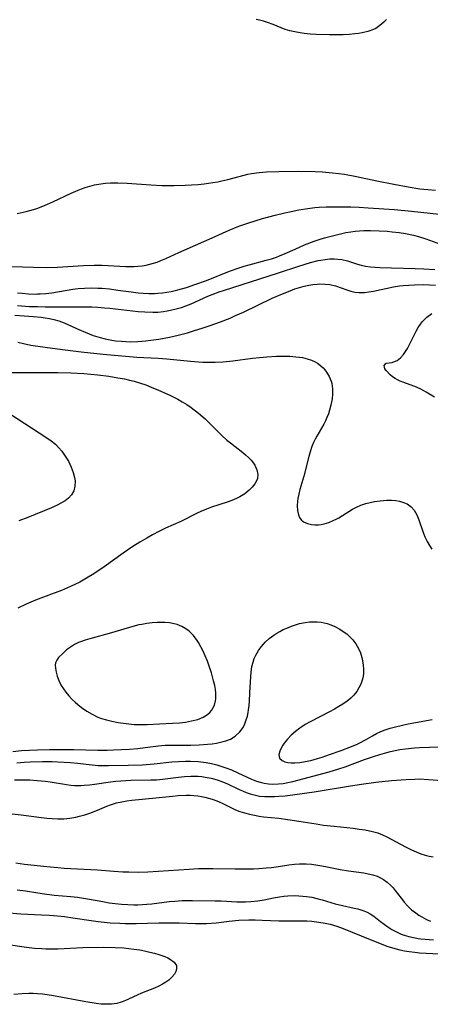
# Model space of a CAD drawing. Units: inches. Extents: x 2102091 to 2107489, y 223424 to 228939.
# Drawn here: x 2105824 to 2105885, y 224288 to 224435 of the extents above; entities that cross this region are included whole.
import ezdxf

# ---------------------------------------------------------------- set-up
doc = ezdxf.new("R2010")
doc.units = ezdxf.units.IN
doc.header["$MEASUREMENT"] = 0
doc.layers.add('c_17_T13S_R20E', color=144, linetype='Continuous')

msp = doc.modelspace()

# ---------------------------------------------------------------- linework, layer by layer
at = {"layer": 'c_17_T13S_R20E'}
for points in [[(2105878.48, 224434.96, 794), (2105878.1, 224434.56, 794), (2105877.51, 224434.05, 794), (2105876.88, 224433.62, 794), (2105876.52, 224433.44, 794), (2105875.71, 224433.15, 794), (2105874.85, 224432.95, 794), (2105874.3, 224432.86, 794), (2105873.76, 224432.79, 794), (2105872.89, 224432.72, 794), (2105872.01, 224432.67, 794), (2105870.88, 224432.65, 794), (2105869.99, 224432.65, 794), (2105868, 224432.7, 794), (2105867.08, 224432.77, 794), (2105866.19, 224432.86, 794), (2105865.6, 224432.94, 794), (2105864.8, 224433.08, 794), (2105864.07, 224433.24, 794), (2105863.38, 224433.45, 794), (2105862.77, 224433.68, 794), (2105861.56, 224434.2, 794), (2105860.74, 224434.51, 794), (2105860.14, 224434.69, 794), (2105859.53, 224434.83, 794), (2105859.03, 224434.92, 794)], [(2105823.38, 224406, 794), (2105824.74, 224406.3, 794), (2105825.8, 224406.58, 794), (2105826.31, 224406.74, 794), (2105826.94, 224406.96, 794), (2105827.56, 224407.2, 794), (2105828.72, 224407.71, 794), (2105831.45, 224409.02, 794), (2105832.48, 224409.47, 794), (2105833, 224409.67, 794), (2105833.53, 224409.85, 794), (2105834.21, 224410.06, 794), (2105834.91, 224410.24, 794), (2105835.84, 224410.42, 794), (2105836.58, 224410.51, 794), (2105837.33, 224410.56, 794), (2105838.41, 224410.58, 794), (2105839.79, 224410.53, 794), (2105843.32, 224410.26, 794), (2105844.95, 224410.18, 794), (2105846.82, 224410.14, 794), (2105848.46, 224410.19, 794), (2105849.38, 224410.24, 794), (2105850.39, 224410.33, 794), (2105851.26, 224410.42, 794), (2105852.58, 224410.6, 794), (2105853.33, 224410.73, 794), (2105853.93, 224410.85, 794), (2105854.82, 224411.06, 794), (2105856.52, 224411.52, 794), (2105857.79, 224411.83, 794), (2105858.36, 224411.94, 794), (2105859.47, 224412.1, 794), (2105860.58, 224412.19, 794), (2105862.43, 224412.26, 794), (2105865.41, 224412.28, 794), (2105867.85, 224412.24, 794), (2105868.95, 224412.19, 794), (2105870.43, 224412.06, 794), (2105871.38, 224411.95, 794), (2105872.2, 224411.83, 794), (2105873.99, 224411.5, 794), (2105877.03, 224410.85, 794), (2105879.56, 224410.34, 794), (2105881.73, 224409.94, 794), (2105883.45, 224409.68, 794), (2105884.65, 224409.56, 794), (2105885.78, 224409.48, 794)], [(2105820.95, 224398.1, 796), (2105825.82, 224397.96, 796), (2105827.71, 224397.94, 796), (2105829.41, 224397.98, 796), (2105833.27, 224398.2, 796), (2105834.86, 224398.26, 796), (2105836.07, 224398.25, 796), (2105839.61, 224398.09, 796), (2105840.8, 224398.09, 796), (2105841.38, 224398.12, 796), (2105842.01, 224398.19, 796), (2105842.63, 224398.29, 796), (2105843.18, 224398.41, 796), (2105843.72, 224398.56, 796), (2105844.25, 224398.73, 796), (2105844.81, 224398.94, 796), (2105845.57, 224399.27, 796), (2105847.5, 224400.17, 796), (2105848.75, 224400.73, 796), (2105852.48, 224402.33, 796), (2105855.03, 224403.49, 796), (2105856.47, 224404.08, 796), (2105857.79, 224404.55, 796), (2105859.99, 224405.22, 796), (2105861.85, 224405.73, 796), (2105863.3, 224406.09, 796), (2105864.24, 224406.3, 796), (2105865.42, 224406.54, 796), (2105866.73, 224406.75, 796), (2105867.79, 224406.87, 796), (2105868.42, 224406.92, 796), (2105869.5, 224406.98, 796), (2105871.41, 224406.99, 796), (2105873.16, 224406.96, 796), (2105874.4, 224406.92, 796), (2105875.75, 224406.85, 796), (2105879.66, 224406.59, 796), (2105882.22, 224406.34, 796), (2105887.78, 224405.72, 796)], [(2105823.45, 224394.15, 798), (2105824.13, 224394.07, 798), (2105825.09, 224393.99, 798), (2105826.05, 224393.96, 798), (2105826.4, 224393.97, 798), (2105826.79, 224393.98, 798), (2105827.68, 224394.05, 798), (2105828.57, 224394.16, 798), (2105831.71, 224394.66, 798), (2105832.46, 224394.76, 798), (2105833.41, 224394.83, 798), (2105834.41, 224394.86, 798), (2105835.41, 224394.85, 798), (2105835.99, 224394.82, 798), (2105837.15, 224394.71, 798), (2105838.4, 224394.55, 798), (2105840.4, 224394.27, 798), (2105841.44, 224394.15, 798), (2105842.16, 224394.09, 798), (2105843.01, 224394.05, 798), (2105843.86, 224394.06, 798), (2105844.39, 224394.08, 798), (2105845.08, 224394.15, 798), (2105845.73, 224394.25, 798), (2105846.38, 224394.36, 798), (2105847.36, 224394.59, 798), (2105848.62, 224394.95, 798), (2105849.89, 224395.36, 798), (2105851.61, 224395.99, 798), (2105855.06, 224397.37, 798), (2105856.49, 224397.88, 798), (2105857.23, 224398.11, 798), (2105858, 224398.33, 798), (2105860.55, 224399, 798), (2105861.31, 224399.23, 798), (2105862.05, 224399.48, 798), (2105862.54, 224399.66, 798), (2105863.38, 224400.02, 798), (2105864.85, 224400.68, 798), (2105866.27, 224401.29, 798), (2105867.71, 224401.83, 798), (2105868.44, 224402.08, 798), (2105869.24, 224402.33, 798), (2105870.01, 224402.56, 798), (2105871.41, 224402.91, 798), (2105872.43, 224403.12, 798), (2105873.15, 224403.25, 798), (2105873.79, 224403.34, 798), (2105874.44, 224403.4, 798), (2105875.12, 224403.44, 798), (2105876.09, 224403.44, 798), (2105877.41, 224403.4, 798), (2105878.56, 224403.32, 798), (2105879.33, 224403.25, 798), (2105880.37, 224403.13, 798), (2105881.32, 224402.98, 798), (2105882.5, 224402.74, 798), (2105883.27, 224402.54, 798), (2105884.33, 224402.2, 798), (2105886.55, 224401.39, 798)], [(2105823.45, 224392.25, 800), (2105824.02, 224392.2, 800), (2105825.23, 224392.12, 800), (2105826.42, 224392.08, 800), (2105827.57, 224392.06, 800), (2105833.51, 224392.04, 800), (2105834.52, 224392.03, 800), (2105835.41, 224391.99, 800), (2105836.41, 224391.92, 800), (2105837.23, 224391.84, 800), (2105841.42, 224391.36, 800), (2105842.42, 224391.28, 800), (2105843.62, 224391.25, 800), (2105844.39, 224391.27, 800), (2105845.22, 224391.35, 800), (2105845.75, 224391.43, 800), (2105846.28, 224391.53, 800), (2105847.31, 224391.78, 800), (2105847.92, 224391.97, 800), (2105848.52, 224392.19, 800), (2105849.32, 224392.51, 800), (2105851.85, 224393.62, 800), (2105852.49, 224393.89, 800), (2105853.51, 224394.28, 800), (2105854.16, 224394.5, 800), (2105862.37, 224397.1, 800), (2105865.41, 224398.11, 800), (2105867.13, 224398.66, 800), (2105868.3, 224398.96, 800), (2105868.68, 224399.03, 800), (2105869.35, 224399.13, 800), (2105870.01, 224399.19, 800), (2105870.67, 224399.2, 800), (2105871.23, 224399.17, 800), (2105871.84, 224399.09, 800), (2105872.67, 224398.89, 800), (2105874.17, 224398.42, 800), (2105874.71, 224398.27, 800), (2105875.36, 224398.14, 800), (2105876.09, 224398.04, 800), (2105876.78, 224397.98, 800), (2105877.49, 224397.93, 800), (2105882.74, 224397.79, 800), (2105884.07, 224397.73, 800), (2105885.69, 224397.62, 800)], [(2105823.04, 224390.81, 802), (2105825.84, 224390.6, 802), (2105826.94, 224390.49, 802), (2105827.58, 224390.4, 802), (2105828.21, 224390.29, 802), (2105828.84, 224390.15, 802), (2105829.58, 224389.94, 802), (2105830.38, 224389.65, 802), (2105830.94, 224389.41, 802), (2105832.56, 224388.67, 802), (2105833.52, 224388.26, 802), (2105834.74, 224387.79, 802), (2105835.74, 224387.47, 802), (2105836.5, 224387.27, 802), (2105837.27, 224387.11, 802), (2105838.05, 224386.99, 802), (2105838.93, 224386.9, 802), (2105839.61, 224386.86, 802), (2105840.31, 224386.84, 802), (2105841.4, 224386.87, 802), (2105842.56, 224386.96, 802), (2105843.33, 224387.05, 802), (2105844.51, 224387.23, 802), (2105846.1, 224387.52, 802), (2105847.38, 224387.81, 802), (2105848.79, 224388.18, 802), (2105849.86, 224388.5, 802), (2105850.96, 224388.86, 802), (2105852.19, 224389.28, 802), (2105853.7, 224389.83, 802), (2105855.14, 224390.38, 802), (2105855.96, 224390.73, 802), (2105857.14, 224391.27, 802), (2105861.41, 224393.32, 802), (2105862.95, 224393.98, 802), (2105864.11, 224394.46, 802), (2105864.81, 224394.72, 802), (2105865.5, 224394.95, 802), (2105866.22, 224395.14, 802), (2105866.87, 224395.28, 802), (2105867.51, 224395.39, 802), (2105868.16, 224395.45, 802), (2105868.54, 224395.47, 802), (2105869.31, 224395.45, 802), (2105870.05, 224395.36, 802), (2105870.88, 224395.17, 802), (2105872.54, 224394.57, 802), (2105873.14, 224394.39, 802), (2105873.76, 224394.26, 802), (2105874.4, 224394.19, 802), (2105875.21, 224394.21, 802), (2105875.86, 224394.28, 802), (2105876.52, 224394.39, 802), (2105879.5, 224395.01, 802), (2105880.44, 224395.16, 802), (2105880.99, 224395.23, 802), (2105881.82, 224395.3, 802), (2105882.66, 224395.35, 802), (2105884.01, 224395.37, 802), (2105884.89, 224395.35, 802), (2105885.77, 224395.3, 802)], [(2105885.66, 224378.58, 804), (2105884.42, 224379.3, 804), (2105883.69, 224379.69, 804), (2105882.95, 224380.03, 804), (2105882.56, 224380.19, 804), (2105881.07, 224380.73, 804), (2105880.54, 224380.94, 804), (2105880.14, 224381.13, 804), (2105879.75, 224381.36, 804), (2105879.39, 224381.6, 804), (2105879.03, 224381.91, 804), (2105878.44, 224382.53, 804), (2105878.23, 224382.81, 804), (2105878.12, 224383.28, 804), (2105878.43, 224383.62, 804), (2105879.31, 224383.76, 804), (2105879.67, 224383.87, 804), (2105880.05, 224384.06, 804), (2105880.55, 224384.43, 804), (2105881.02, 224384.94, 804), (2105881.32, 224385.37, 804), (2105881.61, 224385.84, 804), (2105881.86, 224386.31, 804), (2105882.9, 224388.39, 804), (2105883.21, 224388.94, 804), (2105883.54, 224389.46, 804), (2105883.84, 224389.84, 804), (2105884.5, 224390.51, 804), (2105885.24, 224391.04, 804)], [(2105823.5, 224386.79, 804), (2105824.32, 224386.59, 804), (2105825.43, 224386.34, 804), (2105826.45, 224386.16, 804), (2105827.56, 224386.01, 804), (2105830.16, 224385.7, 804), (2105832.94, 224385.34, 804), (2105836.21, 224385, 804), (2105841.22, 224384.55, 804), (2105844.41, 224384.4, 804), (2105845.69, 224384.3, 804), (2105849.22, 224383.93, 804), (2105850.45, 224383.83, 804), (2105851.1, 224383.8, 804), (2105852, 224383.78, 804), (2105852.9, 224383.8, 804), (2105854.05, 224383.86, 804), (2105855.58, 224384.01, 804), (2105858.51, 224384.38, 804), (2105859.54, 224384.49, 804), (2105860.61, 224384.58, 804), (2105862.06, 224384.67, 804), (2105863.1, 224384.69, 804), (2105864.05, 224384.67, 804), (2105864.97, 224384.6, 804), (2105865.48, 224384.54, 804), (2105865.96, 224384.46, 804), (2105866.63, 224384.3, 804), (2105867.27, 224384.1, 804), (2105867.86, 224383.84, 804), (2105868.18, 224383.65, 804), (2105868.41, 224383.49, 804), (2105869.02, 224382.94, 804), (2105869.29, 224382.62, 804), (2105869.54, 224382.28, 804), (2105869.93, 224381.63, 804), (2105870.22, 224380.93, 804), (2105870.31, 224380.6, 804), (2105870.42, 224379.81, 804), (2105870.43, 224378.99, 804), (2105870.37, 224378.29, 804), (2105870.2, 224377.39, 804), (2105870, 224376.62, 804), (2105869.81, 224376.06, 804), (2105869.59, 224375.51, 804), (2105869.37, 224375.02, 804), (2105869.12, 224374.54, 804), (2105868.08, 224372.75, 804), (2105867.83, 224372.29, 804), (2105867.61, 224371.81, 804), (2105867.36, 224371.18, 804), (2105867.1, 224370.39, 804), (2105866.91, 224369.72, 804), (2105866.16, 224366.77, 804), (2105865.56, 224364.78, 804), (2105865.38, 224364.09, 804), (2105865.24, 224363.42, 804), (2105865.19, 224363.03, 804), (2105865.15, 224362.33, 804), (2105865.2, 224361.62, 804), (2105865.36, 224360.99, 804), (2105865.51, 224360.62, 804), (2105865.77, 224360.26, 804), (2105866.11, 224359.97, 804), (2105866.68, 224359.69, 804), (2105867.31, 224359.54, 804), (2105867.8, 224359.49, 804), (2105868.32, 224359.51, 804), (2105868.74, 224359.57, 804), (2105869.18, 224359.66, 804), (2105869.86, 224359.86, 804), (2105870.54, 224360.13, 804), (2105870.96, 224360.33, 804), (2105871.36, 224360.55, 804), (2105871.92, 224360.89, 804), (2105873.43, 224361.83, 804), (2105873.98, 224362.13, 804), (2105874.67, 224362.45, 804), (2105875.4, 224362.7, 804), (2105876.02, 224362.86, 804), (2105876.68, 224362.98, 804), (2105877.56, 224363.1, 804), (2105878.55, 224363.17, 804), (2105879.21, 224363.18, 804), (2105879.86, 224363.13, 804), (2105880.42, 224363.03, 804), (2105881.02, 224362.86, 804), (2105881.58, 224362.62, 804), (2105882.16, 224362.21, 804), (2105882.61, 224361.69, 804), (2105883, 224361.01, 804), (2105883.32, 224360.25, 804), (2105883.9, 224358.49, 804), (2105884.19, 224357.73, 804), (2105884.55, 224357, 804), (2105884.89, 224356.44, 804), (2105885.26, 224355.89, 804)], [(2105822.2, 224382.26, 806), (2105826.41, 224382.22, 806), (2105829.43, 224382.25, 806), (2105831.37, 224382.2, 806), (2105833.33, 224382.08, 806), (2105835.43, 224381.89, 806), (2105837.07, 224381.69, 806), (2105838.42, 224381.47, 806), (2105839.41, 224381.28, 806), (2105840.12, 224381.12, 806), (2105840.83, 224380.94, 806), (2105841.79, 224380.65, 806), (2105842.58, 224380.38, 806), (2105843.36, 224380.07, 806), (2105844.47, 224379.61, 806), (2105846.14, 224378.86, 806), (2105847.34, 224378.26, 806), (2105848.02, 224377.87, 806), (2105848.69, 224377.45, 806), (2105849.33, 224377, 806), (2105850.41, 224376.17, 806), (2105851.41, 224375.32, 806), (2105852.19, 224374.56, 806), (2105853.86, 224372.87, 806), (2105854.67, 224372.14, 806), (2105855.19, 224371.72, 806), (2105857.03, 224370.31, 806), (2105857.44, 224369.97, 806), (2105857.89, 224369.57, 806), (2105858.3, 224369.15, 806), (2105858.64, 224368.71, 806), (2105858.84, 224368.4, 806), (2105859.15, 224367.72, 806), (2105859.28, 224367.02, 806), (2105859.22, 224366.44, 806), (2105859.05, 224365.96, 806), (2105858.84, 224365.6, 806), (2105858.46, 224365.12, 806), (2105858, 224364.67, 806), (2105857.34, 224364.15, 806), (2105856.61, 224363.69, 806), (2105856.09, 224363.43, 806), (2105855.42, 224363.15, 806), (2105854.72, 224362.91, 806), (2105852.35, 224362.13, 806), (2105851.63, 224361.86, 806), (2105850.76, 224361.49, 806), (2105850.22, 224361.24, 806), (2105847.78, 224360.01, 806), (2105845.52, 224358.99, 806), (2105844.53, 224358.51, 806), (2105843.56, 224358, 806), (2105842.73, 224357.53, 806), (2105841.66, 224356.9, 806), (2105840.65, 224356.26, 806), (2105839.19, 224355.28, 806), (2105836.35, 224353.25, 806), (2105835.41, 224352.59, 806), (2105834.59, 224352.05, 806), (2105833.98, 224351.67, 806), (2105832.71, 224350.96, 806), (2105831.34, 224350.29, 806), (2105830.02, 224349.72, 806), (2105828.51, 224349.14, 806), (2105826.1, 224348.25, 806), (2105824.71, 224347.66, 806), (2105823.48, 224347.07, 806)], [(2105822.26, 224376.1, 808), (2105827.82, 224372.51, 808), (2105828.46, 224372.06, 808), (2105829.08, 224371.55, 808), (2105829.62, 224371.01, 808), (2105830.05, 224370.48, 808), (2105830.45, 224369.92, 808), (2105830.75, 224369.46, 808), (2105831.02, 224368.99, 808), (2105831.25, 224368.55, 808), (2105831.45, 224368.1, 808), (2105831.74, 224367.33, 808), (2105831.94, 224366.56, 808), (2105832.01, 224366.05, 808), (2105831.98, 224365.3, 808), (2105831.82, 224364.6, 808), (2105831.5, 224363.98, 808), (2105831.06, 224363.49, 808), (2105830.53, 224363.08, 808), (2105829.92, 224362.72, 808), (2105829.43, 224362.47, 808), (2105828.5, 224362.05, 808), (2105824.96, 224360.62, 808), (2105823.65, 224360.12, 808)], [(2105822.74, 224325.66, 806), (2105824.03, 224325.8, 806), (2105825.2, 224325.87, 806), (2105826.41, 224325.91, 806), (2105828.19, 224325.96, 806), (2105829.98, 224325.98, 806), (2105831.86, 224325.97, 806), (2105835.43, 224325.87, 806), (2105836.8, 224325.88, 806), (2105837.77, 224325.92, 806), (2105840.13, 224326.02, 806), (2105841.38, 224326.11, 806), (2105842.47, 224326.24, 806), (2105844.47, 224326.52, 806), (2105845.46, 224326.59, 806), (2105846.31, 224326.61, 806), (2105849.3, 224326.63, 806), (2105850.52, 224326.66, 806), (2105851.76, 224326.74, 806), (2105852.45, 224326.81, 806), (2105853.13, 224326.92, 806), (2105853.73, 224327.04, 806), (2105854.5, 224327.25, 806), (2105855.21, 224327.53, 806), (2105855.92, 224327.96, 806), (2105856.59, 224328.58, 806), (2105857.08, 224329.27, 806), (2105857.35, 224329.8, 806), (2105857.56, 224330.37, 806), (2105857.72, 224330.92, 806), (2105857.84, 224331.5, 806), (2105857.9, 224331.9, 806), (2105857.98, 224332.53, 806), (2105858.04, 224333.16, 806), (2105858.11, 224334.4, 806), (2105858.23, 224336.84, 806), (2105858.3, 224337.53, 806), (2105858.41, 224338.34, 806), (2105858.57, 224339.01, 806), (2105858.76, 224339.55, 806), (2105858.98, 224340.06, 806), (2105859.37, 224340.73, 806), (2105859.82, 224341.36, 806), (2105860.11, 224341.69, 806), (2105860.39, 224342, 806), (2105861, 224342.54, 806), (2105861.65, 224343.03, 806), (2105862.1, 224343.33, 806), (2105862.57, 224343.6, 806), (2105863.08, 224343.86, 806), (2105863.6, 224344.1, 806), (2105864.31, 224344.38, 806), (2105865.03, 224344.62, 806), (2105865.5, 224344.75, 806), (2105866.37, 224344.92, 806), (2105866.97, 224345, 806), (2105867.55, 224345.04, 806), (2105868.12, 224345.03, 806), (2105868.73, 224344.97, 806), (2105869.61, 224344.78, 806), (2105870.19, 224344.59, 806), (2105870.76, 224344.34, 806), (2105871.51, 224343.94, 806), (2105872.04, 224343.6, 806), (2105872.55, 224343.22, 806), (2105873.03, 224342.8, 806), (2105873.47, 224342.34, 806), (2105873.91, 224341.75, 806), (2105874.31, 224341.05, 806), (2105874.58, 224340.39, 806), (2105874.79, 224339.71, 806), (2105874.9, 224339.21, 806), (2105875, 224338.56, 806), (2105875.04, 224337.97, 806), (2105875.03, 224337.38, 806), (2105874.98, 224336.92, 806), (2105874.89, 224336.46, 806), (2105874.65, 224335.71, 806), (2105874.37, 224335.16, 806), (2105874.04, 224334.63, 806), (2105873.59, 224334.07, 806), (2105873.16, 224333.65, 806), (2105872.6, 224333.17, 806), (2105871.98, 224332.74, 806), (2105871.39, 224332.37, 806), (2105870.71, 224331.97, 806), (2105870, 224331.59, 806), (2105867.1, 224330.1, 806), (2105866.36, 224329.68, 806), (2105865.84, 224329.35, 806), (2105865.57, 224329.17, 806), (2105864.88, 224328.64, 806), (2105864.25, 224328.08, 806), (2105863.7, 224327.51, 806), (2105863.23, 224326.93, 806), (2105863.02, 224326.63, 806), (2105862.75, 224326.16, 806), (2105862.55, 224325.73, 806), (2105862.43, 224325.18, 806), (2105862.53, 224324.68, 806), (2105862.91, 224324.31, 806), (2105863.3, 224324.14, 806), (2105863.75, 224324.04, 806), (2105864.26, 224323.98, 806), (2105864.81, 224323.98, 806), (2105865.57, 224324.04, 806), (2105866.37, 224324.16, 806), (2105867.19, 224324.34, 806), (2105868.18, 224324.61, 806), (2105868.88, 224324.82, 806), (2105870, 224325.2, 806), (2105871.74, 224325.81, 806), (2105873.26, 224326.41, 806), (2105874.09, 224326.78, 806), (2105874.51, 224326.98, 806), (2105875.34, 224327.42, 806), (2105876.4, 224328.02, 806), (2105877, 224328.34, 806), (2105877.62, 224328.63, 806), (2105878.28, 224328.9, 806), (2105879.05, 224329.16, 806), (2105879.84, 224329.37, 806), (2105880.87, 224329.62, 806), (2105881.7, 224329.79, 806), (2105885.3, 224330.44, 806)], [(2105823.31, 224323.97, 808), (2105824.45, 224324.07, 808), (2105825.3, 224324.12, 808), (2105827.17, 224324.16, 808), (2105828.62, 224324.15, 808), (2105829.45, 224324.13, 808), (2105830.41, 224324.09, 808), (2105831.36, 224324.03, 808), (2105832.38, 224323.93, 808), (2105834.58, 224323.66, 808), (2105835.45, 224323.59, 808), (2105836.26, 224323.56, 808), (2105837.01, 224323.56, 808), (2105839.93, 224323.61, 808), (2105842.02, 224323.69, 808), (2105843.84, 224323.81, 808), (2105846.46, 224324.1, 808), (2105847.45, 224324.19, 808), (2105848.48, 224324.23, 808), (2105849.26, 224324.24, 808), (2105850.39, 224324.18, 808), (2105851.56, 224324.03, 808), (2105852.38, 224323.87, 808), (2105853.18, 224323.67, 808), (2105853.62, 224323.53, 808), (2105854.49, 224323.24, 808), (2105855.34, 224322.91, 808), (2105856.31, 224322.47, 808), (2105858.34, 224321.52, 808), (2105859.1, 224321.23, 808), (2105859.61, 224321.07, 808), (2105860.25, 224320.93, 808), (2105860.89, 224320.84, 808), (2105861.53, 224320.8, 808), (2105862.38, 224320.82, 808), (2105863.06, 224320.9, 808), (2105863.78, 224321.03, 808), (2105864.51, 224321.21, 808), (2105869.91, 224322.65, 808), (2105871.35, 224323.08, 808), (2105872.29, 224323.39, 808), (2105875.18, 224324.45, 808), (2105876.56, 224324.93, 808), (2105877.47, 224325.23, 808), (2105878.17, 224325.43, 808), (2105879.1, 224325.67, 808), (2105879.78, 224325.83, 808), (2105880.48, 224325.96, 808), (2105881.31, 224326.08, 808), (2105882.65, 224326.22, 808), (2105883.42, 224326.27, 808), (2105884.9, 224326.33, 808), (2105888.28, 224326.39, 808)], [(2105822.98, 224321.42, 810), (2105823.95, 224321.45, 810), (2105824.62, 224321.45, 810), (2105825.29, 224321.42, 810), (2105826.39, 224321.35, 810), (2105827.54, 224321.23, 810), (2105828.31, 224321.12, 810), (2105830.76, 224320.73, 810), (2105831.41, 224320.65, 810), (2105831.92, 224320.6, 810), (2105832.43, 224320.59, 810), (2105832.91, 224320.59, 810), (2105833.4, 224320.62, 810), (2105834.16, 224320.69, 810), (2105834.93, 224320.79, 810), (2105837.29, 224321.13, 810), (2105838.1, 224321.23, 810), (2105838.84, 224321.3, 810), (2105840.32, 224321.38, 810), (2105843.31, 224321.43, 810), (2105844.18, 224321.46, 810), (2105845.07, 224321.54, 810), (2105847.45, 224321.83, 810), (2105848.36, 224321.92, 810), (2105849.28, 224321.97, 810), (2105849.83, 224321.98, 810), (2105850.38, 224321.96, 810), (2105850.92, 224321.91, 810), (2105851.45, 224321.85, 810), (2105852.33, 224321.68, 810), (2105853.23, 224321.43, 810), (2105853.78, 224321.24, 810), (2105854.66, 224320.87, 810), (2105856.48, 224320, 810), (2105857, 224319.78, 810), (2105857.52, 224319.56, 810), (2105858.12, 224319.35, 810), (2105858.72, 224319.18, 810), (2105859.52, 224319.02, 810), (2105860.31, 224318.94, 810), (2105861.03, 224318.93, 810), (2105861.75, 224318.95, 810), (2105862.43, 224318.99, 810), (2105863.36, 224319.07, 810), (2105864.46, 224319.19, 810), (2105867.7, 224319.66, 810), (2105873.1, 224320.56, 810), (2105874.73, 224320.81, 810), (2105876.9, 224321.1, 810), (2105879.24, 224321.35, 810), (2105881.39, 224321.51, 810), (2105882.73, 224321.56, 810), (2105883.4, 224321.57, 810), (2105884.74, 224321.51, 810), (2105888.11, 224321.24, 810)], [(2105822.65, 224316.36, 812), (2105823.97, 224316.23, 812), (2105827, 224315.81, 812), (2105827.79, 224315.72, 812), (2105828.59, 224315.64, 812), (2105829.44, 224315.61, 812), (2105830.34, 224315.63, 812), (2105831.23, 224315.71, 812), (2105832.11, 224315.86, 812), (2105832.7, 224316, 812), (2105833.46, 224316.22, 812), (2105834.21, 224316.48, 812), (2105835.35, 224316.93, 812), (2105836.76, 224317.5, 812), (2105837.31, 224317.71, 812), (2105838.19, 224317.98, 812), (2105839.02, 224318.17, 812), (2105839.74, 224318.3, 812), (2105840.47, 224318.39, 812), (2105844.05, 224318.74, 812), (2105846.57, 224319.02, 812), (2105847.42, 224319.09, 812), (2105848.61, 224319.14, 812), (2105849.17, 224319.13, 812), (2105849.75, 224319.1, 812), (2105850.33, 224319.04, 812), (2105850.86, 224318.96, 812), (2105851.38, 224318.85, 812), (2105851.92, 224318.72, 812), (2105852.45, 224318.56, 812), (2105853.17, 224318.29, 812), (2105853.52, 224318.14, 812), (2105853.98, 224317.93, 812), (2105855.35, 224317.26, 812), (2105855.97, 224316.98, 812), (2105856.61, 224316.72, 812), (2105857.31, 224316.49, 812), (2105858.05, 224316.29, 812), (2105858.79, 224316.14, 812), (2105859.47, 224316.02, 812), (2105860.11, 224315.93, 812), (2105862.42, 224315.69, 812), (2105863.78, 224315.52, 812), (2105865.4, 224315.28, 812), (2105867.98, 224314.85, 812), (2105869.1, 224314.69, 812), (2105870.66, 224314.5, 812), (2105873.49, 224314.2, 812), (2105874.38, 224314.09, 812), (2105875.31, 224313.96, 812), (2105876.37, 224313.74, 812), (2105877.19, 224313.51, 812), (2105877.86, 224313.25, 812), (2105878.51, 224312.94, 812), (2105881.29, 224311.45, 812), (2105882.23, 224310.98, 812), (2105882.92, 224310.67, 812), (2105883.61, 224310.4, 812), (2105884.24, 224310.19, 812), (2105884.84, 224310.04, 812), (2105885.44, 224309.93, 812)], [(2105823.17, 224309.03, 814), (2105824.48, 224308.86, 814), (2105827.8, 224308.5, 814), (2105829.43, 224308.34, 814), (2105830.39, 224308.26, 814), (2105835.39, 224308.02, 814), (2105837.79, 224307.81, 814), (2105839.13, 224307.72, 814), (2105840.05, 224307.68, 814), (2105841.41, 224307.66, 814), (2105842.87, 224307.7, 814), (2105844.41, 224307.78, 814), (2105849.02, 224308.11, 814), (2105850.42, 224308.19, 814), (2105851.22, 224308.21, 814), (2105852.59, 224308.21, 814), (2105855.88, 224308.14, 814), (2105857.17, 224308.13, 814), (2105858.66, 224308.16, 814), (2105859.41, 224308.19, 814), (2105860.51, 224308.28, 814), (2105861.34, 224308.36, 814), (2105862.36, 224308.49, 814), (2105863.93, 224308.73, 814), (2105864.77, 224308.83, 814), (2105865.48, 224308.89, 814), (2105866.49, 224308.89, 814), (2105867.27, 224308.84, 814), (2105868.22, 224308.72, 814), (2105868.83, 224308.62, 814), (2105869.61, 224308.46, 814), (2105871.58, 224308.04, 814), (2105872.8, 224307.85, 814), (2105875.1, 224307.54, 814), (2105875.77, 224307.42, 814), (2105876.46, 224307.25, 814), (2105877.09, 224307.04, 814), (2105877.57, 224306.82, 814), (2105878.04, 224306.55, 814), (2105878.6, 224306.15, 814), (2105879.12, 224305.68, 814), (2105879.46, 224305.32, 814), (2105879.93, 224304.74, 814), (2105880.85, 224303.52, 814), (2105881.13, 224303.18, 814), (2105881.66, 224302.6, 814), (2105882.23, 224302.05, 814), (2105882.84, 224301.56, 814), (2105883.28, 224301.25, 814), (2105883.74, 224300.97, 814), (2105884.45, 224300.61, 814), (2105885.02, 224300.36, 814)], [(2105823.37, 224305.03, 816), (2105824.62, 224304.85, 816), (2105826.45, 224304.55, 816), (2105827.48, 224304.41, 816), (2105828.91, 224304.24, 816), (2105831.38, 224304.02, 816), (2105832.38, 224303.91, 816), (2105833.29, 224303.78, 816), (2105834.18, 224303.63, 816), (2105836.18, 224303.25, 816), (2105837.09, 224303.09, 816), (2105838, 224302.96, 816), (2105838.96, 224302.86, 816), (2105839.87, 224302.81, 816), (2105840.78, 224302.79, 816), (2105841.4, 224302.8, 816), (2105842.72, 224302.88, 816), (2105843.47, 224302.95, 816), (2105846.04, 224303.25, 816), (2105846.91, 224303.33, 816), (2105848, 224303.4, 816), (2105849.54, 224303.41, 816), (2105852.92, 224303.39, 816), (2105853.82, 224303.35, 816), (2105856.16, 224303.21, 816), (2105857.46, 224303.21, 816), (2105858.22, 224303.25, 816), (2105859.31, 224303.36, 816), (2105860.24, 224303.52, 816), (2105861.64, 224303.83, 816), (2105862.54, 224303.99, 816), (2105863.15, 224304.06, 816), (2105863.77, 224304.12, 816), (2105864.82, 224304.15, 816), (2105865.42, 224304.13, 816), (2105865.98, 224304.09, 816), (2105866.54, 224304.03, 816), (2105867.32, 224303.9, 816), (2105868.29, 224303.69, 816), (2105868.86, 224303.53, 816), (2105870.82, 224302.94, 816), (2105871.93, 224302.66, 816), (2105873.66, 224302.29, 816), (2105874.18, 224302.16, 816), (2105875.12, 224301.86, 816), (2105875.59, 224301.67, 816), (2105876.04, 224301.45, 816), (2105876.58, 224301.09, 816), (2105877.6, 224300.28, 816), (2105878.13, 224299.88, 816), (2105878.7, 224299.49, 816), (2105879.3, 224299.11, 816), (2105879.97, 224298.74, 816), (2105880.68, 224298.42, 816), (2105881.13, 224298.25, 816), (2105881.8, 224298.05, 816), (2105882.49, 224297.89, 816), (2105883.19, 224297.77, 816), (2105883.61, 224297.72, 816), (2105885.48, 224297.54, 816)], [(2105820.4, 224301.71, 818), (2105823.95, 224301.44, 818), (2105827, 224301.3, 818), (2105828.23, 224301.22, 818), (2105829.39, 224301.13, 818), (2105830.45, 224301.01, 818), (2105831.67, 224300.84, 818), (2105834.43, 224300.42, 818), (2105835.49, 224300.27, 818), (2105836.38, 224300.18, 818), (2105837.27, 224300.1, 818), (2105838.69, 224300.02, 818), (2105839.51, 224299.99, 818), (2105841.14, 224299.99, 818), (2105844.5, 224300.09, 818), (2105846.32, 224300.11, 818), (2105847.54, 224300.09, 818), (2105849.97, 224299.99, 818), (2105850.9, 224299.98, 818), (2105851.63, 224300.01, 818), (2105853.09, 224300.11, 818), (2105854.99, 224300.33, 818), (2105856.44, 224300.47, 818), (2105857.92, 224300.53, 818), (2105858.87, 224300.53, 818), (2105859.93, 224300.5, 818), (2105862.44, 224300.37, 818), (2105863.25, 224300.37, 818), (2105865.45, 224300.4, 818), (2105866.58, 224300.37, 818), (2105867.32, 224300.32, 818), (2105868.37, 224300.2, 818), (2105869.33, 224300.03, 818), (2105870.07, 224299.87, 818), (2105871.07, 224299.59, 818), (2105872.03, 224299.25, 818), (2105876.06, 224297.58, 818), (2105877.42, 224297.04, 818), (2105878.54, 224296.63, 818), (2105879.36, 224296.36, 818), (2105879.92, 224296.21, 818), (2105880.49, 224296.07, 818), (2105881.17, 224295.93, 818), (2105881.86, 224295.81, 818), (2105882.73, 224295.7, 818), (2105883.42, 224295.63, 818), (2105886.39, 224295.47, 818)], [(2105821.67, 224296.91, 820), (2105824.78, 224296.47, 820), (2105825.96, 224296.33, 820), (2105827.05, 224296.25, 820), (2105827.64, 224296.23, 820), (2105828.31, 224296.22, 820), (2105829.45, 224296.23, 820), (2105833.19, 224296.39, 820), (2105836.28, 224296.45, 820), (2105838.01, 224296.43, 820), (2105839.31, 224296.35, 820), (2105840.05, 224296.27, 820), (2105840.78, 224296.18, 820), (2105841.66, 224296.04, 820), (2105842.36, 224295.9, 820), (2105843.19, 224295.72, 820), (2105843.87, 224295.55, 820), (2105844.52, 224295.37, 820), (2105844.98, 224295.22, 820), (2105845.42, 224295.05, 820), (2105845.87, 224294.85, 820), (2105846.27, 224294.63, 820), (2105846.79, 224294.22, 820), (2105847.13, 224293.7, 820), (2105847.16, 224293.17, 820), (2105847.05, 224292.8, 820), (2105846.84, 224292.43, 820), (2105846.47, 224291.98, 820), (2105846, 224291.55, 820), (2105845.54, 224291.22, 820), (2105845.04, 224290.91, 820), (2105844.5, 224290.63, 820), (2105843.88, 224290.35, 820), (2105841.91, 224289.57, 820), (2105841.3, 224289.31, 820), (2105839.43, 224288.46, 820), (2105838.92, 224288.26, 820), (2105838.25, 224288.06, 820), (2105837.47, 224287.95, 820), (2105836.69, 224287.93, 820), (2105835.89, 224287.97, 820), (2105835.19, 224288.05, 820), (2105833.62, 224288.3, 820), (2105828.79, 224289.18, 820), (2105827.87, 224289.33, 820), (2105827.15, 224289.42, 820), (2105826.43, 224289.48, 820), (2105825.78, 224289.52, 820), (2105825.13, 224289.53, 820), (2105824.15, 224289.51, 820), (2105822.87, 224289.41, 820)]]:
    msp.add_polyline3d(points, dxfattribs=at)
msp.add_polyline3d([(2105852.1, 224331.48, 804), (2105852.36, 224331.78, 804), (2105852.59, 224332.12, 804), (2105852.81, 224332.6, 804), (2105852.97, 224333.22, 804), (2105853.02, 224333.52, 804), (2105853.04, 224333.94, 804), (2105853.02, 224334.38, 804), (2105852.95, 224334.94, 804), (2105852.85, 224335.5, 804), (2105852.69, 224336.22, 804), (2105852.36, 224337.43, 804), (2105852, 224338.54, 804), (2105851.76, 224339.16, 804), (2105851.43, 224339.95, 804), (2105851.11, 224340.64, 804), (2105850.78, 224341.3, 804), (2105850.41, 224341.94, 804), (2105850.23, 224342.23, 804), (2105849.68, 224342.97, 804), (2105849.05, 224343.61, 804), (2105848.53, 224343.99, 804), (2105847.97, 224344.31, 804), (2105847.25, 224344.61, 804), (2105846.82, 224344.72, 804), (2105846.12, 224344.85, 804), (2105845.41, 224344.92, 804), (2105844.68, 224344.93, 804), (2105844.26, 224344.92, 804), (2105843.5, 224344.87, 804), (2105842.73, 224344.78, 804), (2105841.96, 224344.65, 804), (2105841.53, 224344.56, 804), (2105840.64, 224344.33, 804), (2105837.47, 224343.37, 804), (2105834.23, 224342.5, 804), (2105833.51, 224342.29, 804), (2105832.81, 224342.05, 804), (2105832.54, 224341.93, 804), (2105831.95, 224341.64, 804), (2105831.33, 224341.25, 804), (2105830.76, 224340.82, 804), (2105830.17, 224340.32, 804), (2105829.57, 224339.69, 804), (2105829.29, 224339.31, 804), (2105829.11, 224338.91, 804), (2105829.05, 224338.53, 804), (2105829.08, 224338.11, 804), (2105829.18, 224337.53, 804), (2105829.35, 224336.92, 804), (2105829.59, 224336.28, 804), (2105829.97, 224335.54, 804), (2105830.3, 224335.03, 804), (2105830.66, 224334.52, 804), (2105831.1, 224333.96, 804), (2105831.59, 224333.43, 804), (2105832.02, 224333.02, 804), (2105832.42, 224332.67, 804), (2105832.99, 224332.25, 804), (2105833.78, 224331.71, 804), (2105834.59, 224331.23, 804), (2105835.43, 224330.81, 804), (2105835.94, 224330.61, 804), (2105836.71, 224330.38, 804), (2105837.5, 224330.19, 804), (2105838.44, 224330.02, 804), (2105839.23, 224329.89, 804), (2105840.02, 224329.79, 804), (2105840.82, 224329.72, 804), (2105841.42, 224329.69, 804), (2105841.96, 224329.68, 804), (2105842.78, 224329.7, 804), (2105844.63, 224329.78, 804), (2105846.57, 224329.89, 804), (2105847.58, 224329.97, 804), (2105848.5, 224330.07, 804), (2105849.39, 224330.22, 804), (2105850.32, 224330.45, 804), (2105851.13, 224330.78, 804), (2105851.65, 224331.1, 804)], close=True, dxfattribs=at)

doc.saveas('drawing.dxf')
